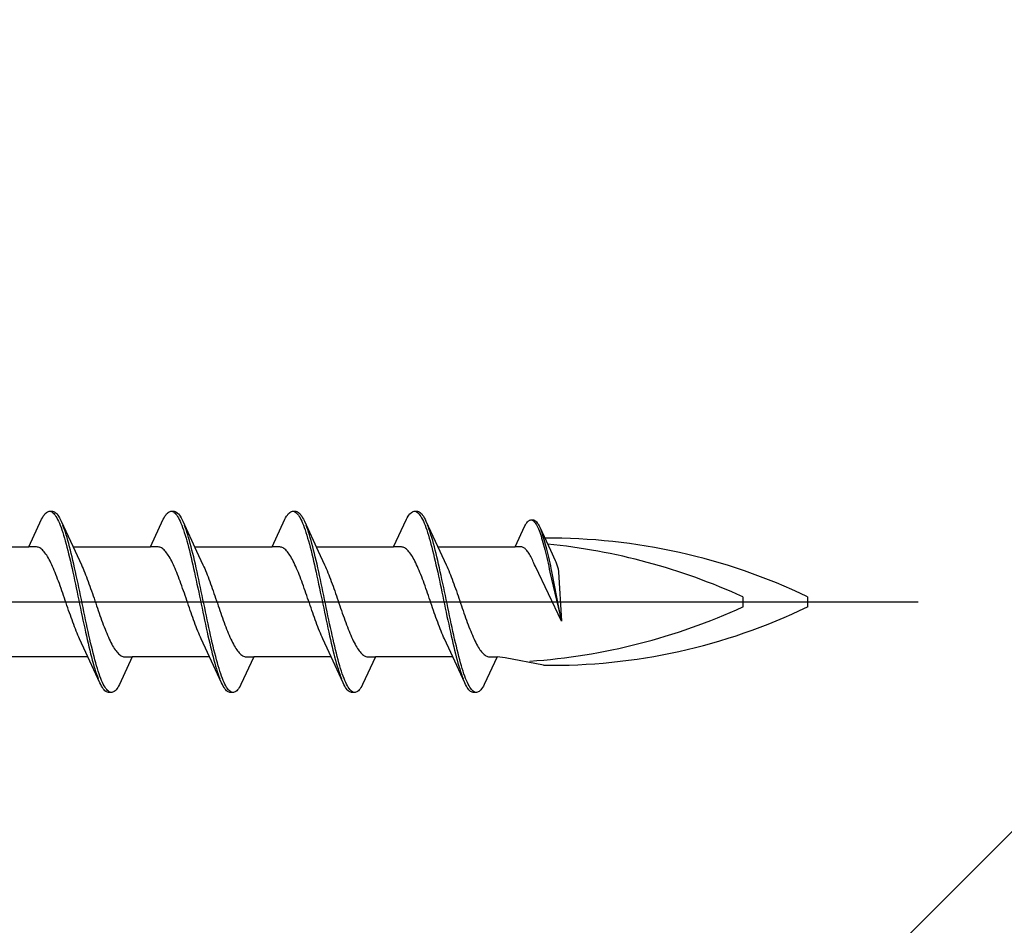
# Model space of a CAD drawing. Extents: x 105 to 1155, y 126 to 1687.
# Drawn here: x 840 to 863, y 1042 to 1063 of the extents above; entities that cross this region are included whole.
import ezdxf

# ---------------------------------------------------------------- set-up
doc = ezdxf.new("R2010")
doc.units = 0
doc.layers.add('YKK_13', color=4, linetype='CONTINUOUS', lineweight=30)
doc.layers.add('YSS_K', color=3, linetype='CONTINUOUS', lineweight=13)

msp = doc.modelspace()

# ---------------------------------------------------------------- linework, layer by layer
at = {"layer": 'YKK_13', "linetype": 'ByBlock', "lineweight": -2, "ltscale": 3}
for p, q in [((840.735, 1050.952), (840.755, 1050.985)), ((840.755, 1050.985), (840.775, 1051.014)), ((840.775, 1051.014), (840.794, 1051.038)), ((840.794, 1051.038), (840.814, 1051.059)), ((840.814, 1051.059), (840.833, 1051.076)), ((840.833, 1051.076), (840.853, 1051.088)), ((840.853, 1051.088), (840.873, 1051.096)), ((840.873, 1051.096), (840.892, 1051.1)), ((840.892, 1051.1), (840.972, 1051.1)), ((840.931, 1051.095), (840.951, 1051.086)), ((840.951, 1051.086), (840.97, 1051.073)), ((840.97, 1051.073), (840.99, 1051.056)), ((840.972, 1051.1), (840.992, 1051.096)), ((840.99, 1051.056), (841.01, 1051.035)), ((840.992, 1051.096), (841.011, 1051.088)), ((841.01, 1051.035), (841.029, 1051.01)), ((841.011, 1051.088), (841.031, 1051.076)), ((841.029, 1051.01), (841.049, 1050.98)), ((841.031, 1051.076), (841.05, 1051.059)), ((841.049, 1050.98), (841.068, 1050.947)), ((841.05, 1051.059), (841.07, 1051.038)), ((841.07, 1051.038), (841.09, 1051.014)), ((841.09, 1051.014), (841.109, 1050.985)), ((841.109, 1050.985), (841.129, 1050.952)), ((843.555, 1050.952), (843.575, 1050.985)), ((843.575, 1050.985), (843.595, 1051.014)), ((843.595, 1051.014), (843.614, 1051.038)), ((843.614, 1051.038), (843.634, 1051.059)), ((843.634, 1051.059), (843.653, 1051.076)), ((843.653, 1051.076), (843.673, 1051.088)), ((843.673, 1051.088), (843.693, 1051.096)), ((843.693, 1051.096), (843.712, 1051.1)), ((843.712, 1051.1), (843.792, 1051.1)), ((843.751, 1051.095), (843.771, 1051.086)), ((843.771, 1051.086), (843.79, 1051.073)), ((843.79, 1051.073), (843.81, 1051.056)), ((843.792, 1051.1), (843.812, 1051.096)), ((843.81, 1051.056), (843.83, 1051.035)), ((843.812, 1051.096), (843.831, 1051.088)), ((843.83, 1051.035), (843.849, 1051.01)), ((843.831, 1051.088), (843.851, 1051.076)), ((843.849, 1051.01), (843.869, 1050.98)), ((843.851, 1051.076), (843.87, 1051.059)), ((843.869, 1050.98), (843.888, 1050.947)), ((843.87, 1051.059), (843.89, 1051.038)), ((843.89, 1051.038), (843.91, 1051.014)), ((843.91, 1051.014), (843.929, 1050.985)), ((843.929, 1050.985), (843.949, 1050.952)), ((846.375, 1050.952), (846.395, 1050.985)), ((846.395, 1050.985), (846.415, 1051.014)), ((846.415, 1051.014), (846.434, 1051.038)), ((846.434, 1051.038), (846.454, 1051.059)), ((846.454, 1051.059), (846.473, 1051.076)), ((846.473, 1051.076), (846.493, 1051.088)), ((846.493, 1051.088), (846.513, 1051.096)), ((846.513, 1051.096), (846.532, 1051.1)), ((846.532, 1051.1), (846.612, 1051.1)), ((846.571, 1051.095), (846.591, 1051.086)), ((846.591, 1051.086), (846.61, 1051.073)), ((846.61, 1051.073), (846.63, 1051.056)), ((846.612, 1051.1), (846.632, 1051.096)), ((846.63, 1051.056), (846.65, 1051.035)), ((846.632, 1051.096), (846.651, 1051.088)), ((846.65, 1051.035), (846.669, 1051.01)), ((846.651, 1051.088), (846.671, 1051.076)), ((846.669, 1051.01), (846.689, 1050.98)), ((846.671, 1051.076), (846.69, 1051.059)), ((846.689, 1050.98), (846.708, 1050.947)), ((846.69, 1051.059), (846.71, 1051.038)), ((846.71, 1051.038), (846.73, 1051.014)), ((846.73, 1051.014), (846.749, 1050.985)), ((846.749, 1050.985), (846.769, 1050.952)), ((849.195, 1050.952), (849.215, 1050.985)), ((849.215, 1050.985), (849.235, 1051.014)), ((849.235, 1051.014), (849.254, 1051.038)), ((849.254, 1051.038), (849.274, 1051.059)), ((849.274, 1051.059), (849.293, 1051.076)), ((849.293, 1051.076), (849.313, 1051.088)), ((849.313, 1051.088), (849.333, 1051.096)), ((849.333, 1051.096), (849.352, 1051.1)), ((849.352, 1051.1), (849.432, 1051.1)), ((849.391, 1051.095), (849.411, 1051.086)), ((849.411, 1051.086), (849.43, 1051.073)), ((849.43, 1051.073), (849.45, 1051.056)), ((849.432, 1051.1), (849.452, 1051.096)), ((849.45, 1051.056), (849.47, 1051.035)), ((849.452, 1051.096), (849.471, 1051.088)), ((849.47, 1051.035), (849.489, 1051.01)), ((849.471, 1051.088), (849.491, 1051.076)), ((849.489, 1051.01), (849.509, 1050.98)), ((849.491, 1051.076), (849.51, 1051.059)), ((849.509, 1050.98), (849.528, 1050.947)), ((849.51, 1051.059), (849.53, 1051.038)), ((849.53, 1051.038), (849.55, 1051.014)), ((849.55, 1051.014), (849.569, 1050.985)), ((849.569, 1050.985), (849.589, 1050.952)), ((840.419, 1050.275), (840.716, 1050.915)), ((840.716, 1050.915), (840.735, 1050.952)), ((841.068, 1050.947), (841.088, 1050.909)), ((841.088, 1050.909), (841.108, 1050.868)), ((841.108, 1050.868), (841.127, 1050.823)), ((841.127, 1050.823), (841.147, 1050.775)), ((841.129, 1050.952), (841.148, 1050.915)), ((841.147, 1050.775), (841.166, 1050.722)), ((841.148, 1050.915), (841.168, 1050.875)), ((841.168, 1050.875), (841.491, 1050.176)), ((841.227, 1050.731), (841.207, 1050.782)), ((841.246, 1050.675), (841.227, 1050.731)), ((843.239, 1050.275), (843.536, 1050.915)), ((843.536, 1050.915), (843.555, 1050.952)), ((843.888, 1050.947), (843.908, 1050.909)), ((843.908, 1050.909), (843.928, 1050.868)), ((843.928, 1050.868), (843.947, 1050.823)), ((843.947, 1050.823), (843.967, 1050.775)), ((843.949, 1050.952), (843.968, 1050.915)), ((843.967, 1050.775), (843.986, 1050.722)), ((843.968, 1050.915), (843.988, 1050.875)), ((843.988, 1050.875), (844.311, 1050.176)), ((844.047, 1050.731), (844.027, 1050.782)), ((844.066, 1050.675), (844.047, 1050.731)), ((846.059, 1050.275), (846.356, 1050.915)), ((846.356, 1050.915), (846.375, 1050.952)), ((846.708, 1050.947), (846.728, 1050.909)), ((846.728, 1050.909), (846.748, 1050.868)), ((846.748, 1050.868), (846.767, 1050.823)), ((846.767, 1050.823), (846.787, 1050.775)), ((846.769, 1050.952), (846.788, 1050.915)), ((846.787, 1050.775), (846.806, 1050.722)), ((846.788, 1050.915), (846.808, 1050.875)), ((846.808, 1050.875), (847.131, 1050.176)), ((846.867, 1050.731), (846.847, 1050.782)), ((846.886, 1050.675), (846.867, 1050.731)), ((848.879, 1050.275), (849.176, 1050.915)), ((849.176, 1050.915), (849.195, 1050.952)), ((849.528, 1050.947), (849.548, 1050.909)), ((849.548, 1050.909), (849.568, 1050.868)), ((849.568, 1050.868), (849.587, 1050.823)), ((849.587, 1050.823), (849.607, 1050.775)), ((849.589, 1050.952), (849.608, 1050.915)), ((849.607, 1050.775), (849.626, 1050.722)), ((849.608, 1050.915), (849.628, 1050.875)), ((849.628, 1050.875), (849.951, 1050.176)), ((849.687, 1050.731), (849.667, 1050.782)), ((849.706, 1050.675), (849.687, 1050.731)), ((851.699, 1050.275), (851.924, 1050.761)), ((851.924, 1050.761), (851.939, 1050.789)), ((851.939, 1050.789), (851.954, 1050.814)), ((851.954, 1050.814), (851.969, 1050.836)), ((851.969, 1050.836), (851.984, 1050.855)), ((851.984, 1050.855), (851.999, 1050.87)), ((851.999, 1050.87), (852.014, 1050.883)), ((852.014, 1050.883), (852.029, 1050.892)), ((852.029, 1050.892), (852.043, 1050.898)), ((852.043, 1050.898), (852.058, 1050.901)), ((852.058, 1050.901), (852.119, 1050.901)), ((852.088, 1050.898), (852.103, 1050.891)), ((852.103, 1050.891), (852.118, 1050.881)), ((852.118, 1050.881), (852.133, 1050.868)), ((852.119, 1050.901), (852.134, 1050.898)), ((852.133, 1050.868), (852.147, 1050.852)), ((852.134, 1050.898), (852.149, 1050.892)), ((852.147, 1050.852), (852.162, 1050.833)), ((852.149, 1050.892), (852.164, 1050.883)), ((852.162, 1050.833), (852.177, 1050.81)), ((852.164, 1050.883), (852.178, 1050.87)), ((852.177, 1050.81), (852.192, 1050.785)), ((852.178, 1050.87), (852.193, 1050.855)), ((852.192, 1050.785), (852.207, 1050.757)), ((852.193, 1050.855), (852.208, 1050.836)), ((852.207, 1050.757), (852.222, 1050.725)), ((852.208, 1050.836), (852.223, 1050.814)), ((852.223, 1050.814), (852.238, 1050.789)), ((852.238, 1050.789), (852.253, 1050.761)), ((852.253, 1050.761), (852.268, 1050.73)), ((852.268, 1050.73), (852.513, 1050.2)), ((841.166, 1050.722), (841.186, 1050.667)), ((841.186, 1050.667), (841.205, 1050.608)), ((841.205, 1050.608), (841.225, 1050.546)), ((841.225, 1050.546), (841.245, 1050.48)), ((841.266, 1050.617), (841.246, 1050.675)), ((841.285, 1050.555), (841.266, 1050.617)), ((841.305, 1050.49), (841.285, 1050.555)), ((843.986, 1050.722), (844.006, 1050.667)), ((844.006, 1050.667), (844.025, 1050.608)), ((844.025, 1050.608), (844.045, 1050.546)), ((844.045, 1050.546), (844.065, 1050.48)), ((844.086, 1050.617), (844.066, 1050.675)), ((844.105, 1050.555), (844.086, 1050.617)), ((844.125, 1050.49), (844.105, 1050.555)), ((846.806, 1050.722), (846.826, 1050.667)), ((846.826, 1050.667), (846.845, 1050.608)), ((846.845, 1050.608), (846.865, 1050.546)), ((846.865, 1050.546), (846.885, 1050.48)), ((846.906, 1050.617), (846.886, 1050.675)), ((846.925, 1050.555), (846.906, 1050.617)), ((846.945, 1050.49), (846.925, 1050.555)), ((849.626, 1050.722), (849.646, 1050.667)), ((849.646, 1050.667), (849.665, 1050.608)), ((849.665, 1050.608), (849.685, 1050.546)), ((849.685, 1050.546), (849.705, 1050.48)), ((849.726, 1050.617), (849.706, 1050.675)), ((849.745, 1050.555), (849.726, 1050.617)), ((849.765, 1050.49), (849.745, 1050.555)), ((852.222, 1050.725), (852.237, 1050.691)), ((852.237, 1050.691), (852.252, 1050.654)), ((852.252, 1050.654), (852.266, 1050.615)), ((852.266, 1050.615), (852.281, 1050.572)), ((852.281, 1050.572), (852.296, 1050.528)), ((852.296, 1050.528), (852.311, 1050.48)), ((852.312, 1050.621), (852.297, 1050.66)), ((852.327, 1050.579), (852.312, 1050.621)), ((852.342, 1050.535), (852.327, 1050.579)), ((852.357, 1050.488), (852.342, 1050.535)), ((838.625, 1050.275), (840.419, 1050.275)), ((840.599, 1050.275), (840.419, 1050.275)), ((840.618, 1050.272), (840.599, 1050.275)), ((841.245, 1050.48), (841.264, 1050.412)), ((841.264, 1050.412), (841.284, 1050.341)), ((841.284, 1050.341), (841.303, 1050.267)), ((841.325, 1050.422), (841.305, 1050.49)), ((841.344, 1050.352), (841.325, 1050.422)), ((841.364, 1050.278), (841.344, 1050.352)), ((841.383, 1050.202), (841.364, 1050.278)), ((841.445, 1050.275), (843.239, 1050.275)), ((843.419, 1050.275), (843.239, 1050.275)), ((843.438, 1050.272), (843.419, 1050.275)), ((844.065, 1050.48), (844.084, 1050.412)), ((844.084, 1050.412), (844.104, 1050.341)), ((844.104, 1050.341), (844.123, 1050.267)), ((844.145, 1050.422), (844.125, 1050.49)), ((844.164, 1050.352), (844.145, 1050.422)), ((844.184, 1050.278), (844.164, 1050.352)), ((844.203, 1050.202), (844.184, 1050.278)), ((844.265, 1050.275), (846.059, 1050.275)), ((846.239, 1050.275), (846.059, 1050.275)), ((846.258, 1050.272), (846.239, 1050.275)), ((846.885, 1050.48), (846.904, 1050.412)), ((846.904, 1050.412), (846.924, 1050.341)), ((846.924, 1050.341), (846.943, 1050.267)), ((846.965, 1050.422), (846.945, 1050.49)), ((846.984, 1050.352), (846.965, 1050.422)), ((847.004, 1050.278), (846.984, 1050.352)), ((847.023, 1050.202), (847.004, 1050.278)), ((847.085, 1050.275), (848.879, 1050.275)), ((849.059, 1050.275), (848.879, 1050.275)), ((849.078, 1050.272), (849.059, 1050.275)), ((849.705, 1050.48), (849.724, 1050.412)), ((849.724, 1050.412), (849.744, 1050.341)), ((849.744, 1050.341), (849.763, 1050.267)), ((849.785, 1050.422), (849.765, 1050.49)), ((849.804, 1050.352), (849.785, 1050.422)), ((849.824, 1050.278), (849.804, 1050.352)), ((849.843, 1050.202), (849.824, 1050.278)), ((849.905, 1050.275), (851.699, 1050.275)), ((851.835, 1050.275), (851.699, 1050.275)), ((851.85, 1050.273), (851.835, 1050.275)), ((852.311, 1050.48), (852.326, 1050.431)), ((852.326, 1050.431), (852.341, 1050.379)), ((852.341, 1050.379), (852.356, 1050.325)), ((852.356, 1050.325), (852.371, 1050.269)), ((852.372, 1050.438), (852.357, 1050.488)), ((852.387, 1050.387), (852.372, 1050.438)), ((852.402, 1050.333), (852.387, 1050.387)), ((852.416, 1050.277), (852.402, 1050.333)), ((852.431, 1050.22), (852.416, 1050.277)), ((840.638, 1050.267), (840.618, 1050.272)), ((840.657, 1050.26), (840.638, 1050.267)), ((840.677, 1050.25), (840.657, 1050.26)), ((840.696, 1050.237), (840.677, 1050.25)), ((840.716, 1050.222), (840.696, 1050.237)), ((840.736, 1050.204), (840.716, 1050.222)), ((840.755, 1050.184), (840.736, 1050.204)), ((840.775, 1050.162), (840.755, 1050.184)), ((840.794, 1050.137), (840.775, 1050.162)), ((840.814, 1050.11), (840.794, 1050.137)), ((840.834, 1050.081), (840.814, 1050.11)), ((840.853, 1050.049), (840.834, 1050.081)), ((840.873, 1050.016), (840.853, 1050.049)), ((841.303, 1050.267), (841.323, 1050.19)), ((841.323, 1050.19), (841.343, 1050.111)), ((841.343, 1050.111), (841.362, 1050.03)), ((841.403, 1050.124), (841.383, 1050.202)), ((841.423, 1050.043), (841.403, 1050.124)), ((841.491, 1050.176), (841.638, 1049.859)), ((843.458, 1050.267), (843.438, 1050.272)), ((843.477, 1050.26), (843.458, 1050.267)), ((843.497, 1050.25), (843.477, 1050.26)), ((843.516, 1050.237), (843.497, 1050.25)), ((843.536, 1050.222), (843.516, 1050.237)), ((843.556, 1050.204), (843.536, 1050.222)), ((843.575, 1050.184), (843.556, 1050.204)), ((843.595, 1050.162), (843.575, 1050.184)), ((843.614, 1050.137), (843.595, 1050.162)), ((843.634, 1050.11), (843.614, 1050.137)), ((843.654, 1050.081), (843.634, 1050.11)), ((843.673, 1050.049), (843.654, 1050.081)), ((843.693, 1050.016), (843.673, 1050.049)), ((844.123, 1050.267), (844.143, 1050.19)), ((844.143, 1050.19), (844.163, 1050.111)), ((844.163, 1050.111), (844.182, 1050.03)), ((844.223, 1050.124), (844.203, 1050.202)), ((844.243, 1050.043), (844.223, 1050.124)), ((844.311, 1050.176), (844.458, 1049.859)), ((846.278, 1050.267), (846.258, 1050.272)), ((846.297, 1050.26), (846.278, 1050.267)), ((846.317, 1050.25), (846.297, 1050.26)), ((846.336, 1050.237), (846.317, 1050.25)), ((846.356, 1050.222), (846.336, 1050.237)), ((846.376, 1050.204), (846.356, 1050.222)), ((846.395, 1050.184), (846.376, 1050.204)), ((846.415, 1050.162), (846.395, 1050.184)), ((846.434, 1050.137), (846.415, 1050.162)), ((846.454, 1050.11), (846.434, 1050.137)), ((846.474, 1050.081), (846.454, 1050.11)), ((846.493, 1050.049), (846.474, 1050.081)), ((846.513, 1050.016), (846.493, 1050.049)), ((846.943, 1050.267), (846.963, 1050.19)), ((846.963, 1050.19), (846.983, 1050.111)), ((846.983, 1050.111), (847.002, 1050.03)), ((847.043, 1050.124), (847.023, 1050.202)), ((847.063, 1050.043), (847.043, 1050.124)), ((847.131, 1050.176), (847.278, 1049.859)), ((849.098, 1050.267), (849.078, 1050.272)), ((849.117, 1050.26), (849.098, 1050.267)), ((849.137, 1050.25), (849.117, 1050.26)), ((849.156, 1050.237), (849.137, 1050.25)), ((849.176, 1050.222), (849.156, 1050.237)), ((849.196, 1050.204), (849.176, 1050.222)), ((849.215, 1050.184), (849.196, 1050.204)), ((849.235, 1050.162), (849.215, 1050.184)), ((849.254, 1050.137), (849.235, 1050.162)), ((849.274, 1050.11), (849.254, 1050.137)), ((849.294, 1050.081), (849.274, 1050.11)), ((849.313, 1050.049), (849.294, 1050.081)), ((849.333, 1050.016), (849.313, 1050.049)), ((849.763, 1050.267), (849.783, 1050.19)), ((849.783, 1050.19), (849.803, 1050.111)), ((849.803, 1050.111), (849.822, 1050.03)), ((849.863, 1050.124), (849.843, 1050.202)), ((849.883, 1050.043), (849.863, 1050.124)), ((849.951, 1050.176), (850.098, 1049.859)), ((851.865, 1050.269), (851.85, 1050.273)), ((851.88, 1050.263), (851.865, 1050.269)), ((851.895, 1050.256), (851.88, 1050.263)), ((851.91, 1050.246), (851.895, 1050.256)), ((851.925, 1050.235), (851.91, 1050.246)), ((851.939, 1050.221), (851.925, 1050.235)), ((851.954, 1050.206), (851.939, 1050.221)), ((851.969, 1050.189), (851.954, 1050.206)), ((851.984, 1050.17), (851.969, 1050.189)), ((851.999, 1050.15), (851.984, 1050.17)), ((852.014, 1050.127), (851.999, 1050.15)), ((852.029, 1050.104), (852.014, 1050.127)), ((852.044, 1050.078), (852.029, 1050.104)), ((852.058, 1050.051), (852.044, 1050.078)), ((852.073, 1050.023), (852.058, 1050.051)), ((852.371, 1050.269), (852.385, 1050.211)), ((852.385, 1050.211), (852.4, 1050.151)), ((852.4, 1050.151), (852.415, 1050.089)), ((852.415, 1050.089), (852.43, 1050.026)), ((852.446, 1050.16), (852.431, 1050.22)), ((852.461, 1050.099), (852.446, 1050.16)), ((852.476, 1050.036), (852.461, 1050.099)), ((852.513, 1050.2), (852.624, 1049.959)), ((840.892, 1049.98), (840.873, 1050.016)), ((840.912, 1049.943), (840.892, 1049.98)), ((840.931, 1049.903), (840.912, 1049.943)), ((840.951, 1049.862), (840.931, 1049.903)), ((840.971, 1049.819), (840.951, 1049.862)), ((840.99, 1049.774), (840.971, 1049.819)), ((841.362, 1050.03), (841.382, 1049.947)), ((841.382, 1049.947), (841.401, 1049.862)), ((841.401, 1049.862), (841.421, 1049.775)), ((841.442, 1049.96), (841.423, 1050.043)), ((841.462, 1049.875), (841.442, 1049.96)), ((841.481, 1049.789), (841.462, 1049.875)), ((841.638, 1049.859), (841.657, 1049.815)), ((843.712, 1049.98), (843.693, 1050.016)), ((843.732, 1049.943), (843.712, 1049.98)), ((843.751, 1049.903), (843.732, 1049.943)), ((843.771, 1049.862), (843.751, 1049.903)), ((843.791, 1049.819), (843.771, 1049.862)), ((843.81, 1049.774), (843.791, 1049.819)), ((844.182, 1050.03), (844.202, 1049.947)), ((844.202, 1049.947), (844.221, 1049.862)), ((844.221, 1049.862), (844.241, 1049.775)), ((844.262, 1049.96), (844.243, 1050.043)), ((844.282, 1049.875), (844.262, 1049.96)), ((844.301, 1049.789), (844.282, 1049.875)), ((844.458, 1049.859), (844.477, 1049.815)), ((846.532, 1049.98), (846.513, 1050.016)), ((846.552, 1049.943), (846.532, 1049.98)), ((846.571, 1049.903), (846.552, 1049.943)), ((846.591, 1049.862), (846.571, 1049.903)), ((846.611, 1049.819), (846.591, 1049.862)), ((846.63, 1049.774), (846.611, 1049.819)), ((847.002, 1050.03), (847.022, 1049.947)), ((847.022, 1049.947), (847.041, 1049.862)), ((847.041, 1049.862), (847.061, 1049.775)), ((847.082, 1049.96), (847.063, 1050.043)), ((847.102, 1049.875), (847.082, 1049.96)), ((847.121, 1049.789), (847.102, 1049.875)), ((847.278, 1049.859), (847.297, 1049.815)), ((849.352, 1049.98), (849.333, 1050.016)), ((849.372, 1049.943), (849.352, 1049.98)), ((849.391, 1049.903), (849.372, 1049.943)), ((849.411, 1049.862), (849.391, 1049.903)), ((849.431, 1049.819), (849.411, 1049.862)), ((849.45, 1049.774), (849.431, 1049.819)), ((849.822, 1050.03), (849.842, 1049.947)), ((849.842, 1049.947), (849.861, 1049.862)), ((849.861, 1049.862), (849.881, 1049.775)), ((849.902, 1049.96), (849.883, 1050.043)), ((849.922, 1049.875), (849.902, 1049.96)), ((849.941, 1049.789), (849.922, 1049.875)), ((850.098, 1049.859), (850.117, 1049.815)), ((852.088, 1049.993), (852.073, 1050.023)), ((852.103, 1049.961), (852.088, 1049.993)), ((852.118, 1049.929), (852.103, 1049.961)), ((852.133, 1049.895), (852.118, 1049.929)), ((852.148, 1049.86), (852.133, 1049.895)), ((852.167, 1049.817), (852.148, 1049.86)), ((852.773, 1048.549), (852.167, 1049.817)), ((852.43, 1050.026), (852.445, 1049.961)), ((852.445, 1049.961), (852.46, 1049.896)), ((852.46, 1049.896), (852.475, 1049.828)), ((852.475, 1049.828), (852.489, 1049.76)), ((852.491, 1049.971), (852.476, 1050.036)), ((852.506, 1049.906), (852.491, 1049.971)), ((852.521, 1049.839), (852.506, 1049.906)), ((852.535, 1049.771), (852.521, 1049.839)), ((852.624, 1049.959), (852.639, 1049.926)), ((852.639, 1049.926), (852.666, 1049.86)), ((852.666, 1049.86), (852.68, 1049.81)), ((841.01, 1049.728), (840.99, 1049.774)), ((841.029, 1049.68), (841.01, 1049.728)), ((841.049, 1049.631), (841.029, 1049.68)), ((841.069, 1049.581), (841.049, 1049.631)), ((841.421, 1049.775), (841.44, 1049.687)), ((841.44, 1049.687), (841.46, 1049.597)), ((841.46, 1049.597), (841.48, 1049.506)), ((841.501, 1049.7), (841.481, 1049.789)), ((841.52, 1049.611), (841.501, 1049.7)), ((841.54, 1049.52), (841.52, 1049.611)), ((841.657, 1049.815), (841.677, 1049.771)), ((841.677, 1049.771), (841.696, 1049.724)), ((841.696, 1049.724), (841.716, 1049.676)), ((841.716, 1049.676), (841.736, 1049.627)), ((841.736, 1049.627), (841.755, 1049.577)), ((843.83, 1049.728), (843.81, 1049.774)), ((843.849, 1049.68), (843.83, 1049.728)), ((843.869, 1049.631), (843.849, 1049.68)), ((843.889, 1049.581), (843.869, 1049.631)), ((844.241, 1049.775), (844.26, 1049.687)), ((844.26, 1049.687), (844.28, 1049.597)), ((844.28, 1049.597), (844.3, 1049.506)), ((844.321, 1049.7), (844.301, 1049.789)), ((844.34, 1049.611), (844.321, 1049.7)), ((844.36, 1049.52), (844.34, 1049.611)), ((844.477, 1049.815), (844.497, 1049.771)), ((844.497, 1049.771), (844.516, 1049.724)), ((844.516, 1049.724), (844.536, 1049.676)), ((844.536, 1049.676), (844.556, 1049.627)), ((844.556, 1049.627), (844.575, 1049.577)), ((846.65, 1049.728), (846.63, 1049.774)), ((846.669, 1049.68), (846.65, 1049.728)), ((846.689, 1049.631), (846.669, 1049.68)), ((846.709, 1049.581), (846.689, 1049.631)), ((847.061, 1049.775), (847.08, 1049.687)), ((847.08, 1049.687), (847.1, 1049.597)), ((847.1, 1049.597), (847.12, 1049.506)), ((847.141, 1049.7), (847.121, 1049.789)), ((847.16, 1049.611), (847.141, 1049.7)), ((847.18, 1049.52), (847.16, 1049.611)), ((847.297, 1049.815), (847.317, 1049.771)), ((847.317, 1049.771), (847.336, 1049.724)), ((847.336, 1049.724), (847.356, 1049.676)), ((847.356, 1049.676), (847.376, 1049.627)), ((847.376, 1049.627), (847.395, 1049.577)), ((849.47, 1049.728), (849.45, 1049.774)), ((849.489, 1049.68), (849.47, 1049.728)), ((849.509, 1049.631), (849.489, 1049.68)), ((849.529, 1049.581), (849.509, 1049.631)), ((849.881, 1049.775), (849.9, 1049.687)), ((849.9, 1049.687), (849.92, 1049.597)), ((849.92, 1049.597), (849.94, 1049.506)), ((849.961, 1049.7), (849.941, 1049.789)), ((849.98, 1049.611), (849.961, 1049.7)), ((850, 1049.52), (849.98, 1049.611)), ((850.117, 1049.815), (850.137, 1049.771)), ((850.137, 1049.771), (850.156, 1049.724)), ((850.156, 1049.724), (850.176, 1049.676)), ((850.176, 1049.676), (850.196, 1049.627)), ((850.196, 1049.627), (850.215, 1049.577)), ((852.489, 1049.76), (852.504, 1049.691)), ((852.504, 1049.691), (852.773, 1048.549)), ((852.55, 1049.702), (852.535, 1049.771)), ((852.773, 1048.549), (852.55, 1049.702)), ((852.68, 1049.81), (852.691, 1049.764)), ((852.691, 1049.764), (852.699, 1049.699)), ((852.699, 1049.699), (852.773, 1048.549)), ((841.088, 1049.529), (841.069, 1049.581)), ((841.108, 1049.477), (841.088, 1049.529)), ((841.127, 1049.423), (841.108, 1049.477)), ((841.147, 1049.369), (841.127, 1049.423)), ((841.166, 1049.314), (841.147, 1049.369)), ((841.48, 1049.506), (841.499, 1049.414)), ((841.499, 1049.414), (841.519, 1049.322)), ((841.56, 1049.428), (841.54, 1049.52)), ((841.579, 1049.336), (841.56, 1049.428)), ((841.755, 1049.577), (841.775, 1049.525)), ((841.775, 1049.525), (841.794, 1049.473)), ((841.794, 1049.473), (841.814, 1049.419)), ((841.814, 1049.419), (841.834, 1049.364)), ((841.834, 1049.364), (841.853, 1049.309)), ((843.908, 1049.529), (843.889, 1049.581)), ((843.928, 1049.477), (843.908, 1049.529)), ((843.947, 1049.423), (843.928, 1049.477)), ((843.967, 1049.369), (843.947, 1049.423)), ((843.986, 1049.314), (843.967, 1049.369)), ((844.3, 1049.506), (844.319, 1049.414)), ((844.319, 1049.414), (844.339, 1049.322)), ((844.38, 1049.428), (844.36, 1049.52)), ((844.399, 1049.336), (844.38, 1049.428)), ((844.575, 1049.577), (844.595, 1049.525)), ((844.595, 1049.525), (844.614, 1049.473)), ((844.614, 1049.473), (844.634, 1049.419)), ((844.634, 1049.419), (844.654, 1049.364)), ((844.654, 1049.364), (844.673, 1049.309)), ((846.728, 1049.529), (846.709, 1049.581)), ((846.748, 1049.477), (846.728, 1049.529)), ((846.767, 1049.423), (846.748, 1049.477)), ((846.787, 1049.369), (846.767, 1049.423)), ((846.806, 1049.314), (846.787, 1049.369)), ((847.12, 1049.506), (847.139, 1049.414)), ((847.139, 1049.414), (847.159, 1049.322)), ((847.2, 1049.428), (847.18, 1049.52)), ((847.219, 1049.336), (847.2, 1049.428)), ((847.395, 1049.577), (847.415, 1049.525)), ((847.415, 1049.525), (847.434, 1049.473)), ((847.434, 1049.473), (847.454, 1049.419)), ((847.454, 1049.419), (847.474, 1049.364)), ((847.474, 1049.364), (847.493, 1049.309)), ((849.548, 1049.529), (849.529, 1049.581)), ((849.568, 1049.477), (849.548, 1049.529)), ((849.587, 1049.423), (849.568, 1049.477)), ((849.607, 1049.369), (849.587, 1049.423)), ((849.626, 1049.314), (849.607, 1049.369)), ((849.94, 1049.506), (849.959, 1049.414)), ((849.959, 1049.414), (849.979, 1049.322)), ((850.02, 1049.428), (850, 1049.52)), ((850.039, 1049.336), (850.02, 1049.428)), ((850.215, 1049.577), (850.235, 1049.525)), ((850.235, 1049.525), (850.254, 1049.473)), ((850.254, 1049.473), (850.274, 1049.419)), ((850.274, 1049.419), (850.294, 1049.364)), ((850.294, 1049.364), (850.313, 1049.309)), ((841.186, 1049.258), (841.166, 1049.314)), ((841.206, 1049.202), (841.186, 1049.258)), ((841.225, 1049.145), (841.206, 1049.202)), ((841.245, 1049.088), (841.225, 1049.145)), ((841.519, 1049.322), (841.538, 1049.228)), ((841.538, 1049.228), (841.558, 1049.134)), ((841.558, 1049.134), (841.578, 1049.04)), ((841.599, 1049.242), (841.579, 1049.336)), ((841.618, 1049.148), (841.599, 1049.242)), ((841.638, 1049.054), (841.618, 1049.148)), ((841.853, 1049.309), (841.873, 1049.254)), ((841.873, 1049.254), (841.892, 1049.197)), ((841.892, 1049.197), (841.912, 1049.14)), ((841.912, 1049.14), (841.931, 1049.083)), ((844.006, 1049.258), (843.986, 1049.314)), ((844.026, 1049.202), (844.006, 1049.258)), ((844.045, 1049.145), (844.026, 1049.202)), ((844.065, 1049.088), (844.045, 1049.145)), ((844.339, 1049.322), (844.358, 1049.228)), ((844.358, 1049.228), (844.378, 1049.134)), ((844.378, 1049.134), (844.398, 1049.04)), ((844.419, 1049.242), (844.399, 1049.336)), ((844.438, 1049.148), (844.419, 1049.242)), ((844.458, 1049.054), (844.438, 1049.148)), ((844.673, 1049.309), (844.693, 1049.254)), ((844.693, 1049.254), (844.712, 1049.197)), ((844.712, 1049.197), (844.732, 1049.14)), ((844.732, 1049.14), (844.751, 1049.083)), ((846.826, 1049.258), (846.806, 1049.314)), ((846.846, 1049.202), (846.826, 1049.258)), ((846.865, 1049.145), (846.846, 1049.202)), ((846.885, 1049.088), (846.865, 1049.145)), ((847.159, 1049.322), (847.178, 1049.228)), ((847.178, 1049.228), (847.198, 1049.134)), ((847.198, 1049.134), (847.218, 1049.04)), ((847.239, 1049.242), (847.219, 1049.336)), ((847.258, 1049.148), (847.239, 1049.242)), ((847.278, 1049.054), (847.258, 1049.148)), ((847.493, 1049.309), (847.513, 1049.254)), ((847.513, 1049.254), (847.532, 1049.197)), ((847.532, 1049.197), (847.552, 1049.14)), ((847.552, 1049.14), (847.571, 1049.083)), ((849.646, 1049.258), (849.626, 1049.314)), ((849.666, 1049.202), (849.646, 1049.258)), ((849.685, 1049.145), (849.666, 1049.202)), ((849.705, 1049.088), (849.685, 1049.145)), ((849.979, 1049.322), (849.998, 1049.228)), ((849.998, 1049.228), (850.018, 1049.134)), ((850.018, 1049.134), (850.038, 1049.04)), ((850.059, 1049.242), (850.039, 1049.336)), ((850.078, 1049.148), (850.059, 1049.242)), ((850.098, 1049.054), (850.078, 1049.148)), ((850.313, 1049.309), (850.333, 1049.254)), ((850.333, 1049.254), (850.352, 1049.197)), ((850.352, 1049.197), (850.372, 1049.14)), ((850.372, 1049.14), (850.391, 1049.083)), ((841.264, 1049.031), (841.245, 1049.088)), ((841.284, 1048.974), (841.264, 1049.031)), ((841.304, 1048.917), (841.284, 1048.974)), ((841.323, 1048.86), (841.304, 1048.917)), ((841.578, 1049.04), (841.597, 1048.946)), ((841.597, 1048.946), (841.617, 1048.852)), ((841.658, 1048.96), (841.638, 1049.054)), ((841.677, 1048.866), (841.658, 1048.96)), ((841.931, 1049.083), (841.951, 1049.026)), ((841.951, 1049.026), (841.971, 1048.969)), ((841.971, 1048.969), (841.99, 1048.912)), ((841.99, 1048.912), (842.01, 1048.855)), ((844.084, 1049.031), (844.065, 1049.088)), ((844.104, 1048.974), (844.084, 1049.031)), ((844.124, 1048.917), (844.104, 1048.974)), ((844.143, 1048.86), (844.124, 1048.917)), ((844.398, 1049.04), (844.417, 1048.946)), ((844.417, 1048.946), (844.437, 1048.852)), ((844.478, 1048.96), (844.458, 1049.054)), ((844.497, 1048.866), (844.478, 1048.96)), ((844.751, 1049.083), (844.771, 1049.026)), ((844.771, 1049.026), (844.791, 1048.969)), ((844.791, 1048.969), (844.81, 1048.912)), ((844.81, 1048.912), (844.83, 1048.855)), ((846.904, 1049.031), (846.885, 1049.088)), ((846.924, 1048.974), (846.904, 1049.031)), ((846.944, 1048.917), (846.924, 1048.974)), ((846.963, 1048.86), (846.944, 1048.917)), ((847.218, 1049.04), (847.237, 1048.946)), ((847.237, 1048.946), (847.257, 1048.852)), ((847.298, 1048.96), (847.278, 1049.054)), ((847.317, 1048.866), (847.298, 1048.96)), ((847.571, 1049.083), (847.591, 1049.026)), ((847.591, 1049.026), (847.611, 1048.969)), ((847.611, 1048.969), (847.63, 1048.912)), ((847.63, 1048.912), (847.65, 1048.855)), ((849.724, 1049.031), (849.705, 1049.088)), ((849.744, 1048.974), (849.724, 1049.031)), ((849.764, 1048.917), (849.744, 1048.974)), ((849.783, 1048.86), (849.764, 1048.917)), ((850.038, 1049.04), (850.057, 1048.946)), ((850.057, 1048.946), (850.077, 1048.852)), ((850.118, 1048.96), (850.098, 1049.054)), ((850.137, 1048.866), (850.118, 1048.96)), ((850.391, 1049.083), (850.411, 1049.026)), ((850.411, 1049.026), (850.431, 1048.969)), ((850.431, 1048.969), (850.45, 1048.912)), ((850.45, 1048.912), (850.47, 1048.855)), ((856.974, 1049.119), (856.974, 1048.881)), ((858.474, 1049.119), (858.474, 1048.881)), ((841.343, 1048.803), (841.323, 1048.86)), ((841.362, 1048.747), (841.343, 1048.803)), ((841.382, 1048.691), (841.362, 1048.747)), ((841.401, 1048.636), (841.382, 1048.691)), ((841.617, 1048.852), (841.636, 1048.758)), ((841.636, 1048.758), (841.656, 1048.664)), ((841.697, 1048.772), (841.677, 1048.866)), ((841.716, 1048.678), (841.697, 1048.772)), ((841.736, 1048.586), (841.716, 1048.678)), ((842.01, 1048.855), (842.029, 1048.798)), ((842.029, 1048.798), (842.049, 1048.742)), ((842.049, 1048.742), (842.069, 1048.686)), ((842.069, 1048.686), (842.088, 1048.631)), ((844.163, 1048.803), (844.143, 1048.86)), ((844.182, 1048.747), (844.163, 1048.803)), ((844.202, 1048.691), (844.182, 1048.747)), ((844.221, 1048.636), (844.202, 1048.691)), ((844.437, 1048.852), (844.456, 1048.758)), ((844.456, 1048.758), (844.476, 1048.664)), ((844.517, 1048.772), (844.497, 1048.866)), ((844.536, 1048.678), (844.517, 1048.772)), ((844.556, 1048.586), (844.536, 1048.678)), ((844.83, 1048.855), (844.849, 1048.798)), ((844.849, 1048.798), (844.869, 1048.742)), ((844.869, 1048.742), (844.889, 1048.686)), ((844.889, 1048.686), (844.908, 1048.631)), ((846.983, 1048.803), (846.963, 1048.86)), ((847.002, 1048.747), (846.983, 1048.803)), ((847.022, 1048.691), (847.002, 1048.747)), ((847.041, 1048.636), (847.022, 1048.691)), ((847.257, 1048.852), (847.276, 1048.758)), ((847.276, 1048.758), (847.296, 1048.664)), ((847.337, 1048.772), (847.317, 1048.866)), ((847.356, 1048.678), (847.337, 1048.772)), ((847.376, 1048.586), (847.356, 1048.678)), ((847.65, 1048.855), (847.669, 1048.798)), ((847.669, 1048.798), (847.689, 1048.742)), ((847.689, 1048.742), (847.709, 1048.686)), ((847.709, 1048.686), (847.728, 1048.631)), ((849.803, 1048.803), (849.783, 1048.86)), ((849.822, 1048.747), (849.803, 1048.803)), ((849.842, 1048.691), (849.822, 1048.747)), ((849.861, 1048.636), (849.842, 1048.691)), ((850.077, 1048.852), (850.096, 1048.758)), ((850.096, 1048.758), (850.116, 1048.664)), ((850.157, 1048.772), (850.137, 1048.866)), ((850.176, 1048.678), (850.157, 1048.772)), ((850.196, 1048.586), (850.176, 1048.678)), ((850.47, 1048.855), (850.489, 1048.798)), ((850.489, 1048.798), (850.509, 1048.742)), ((850.509, 1048.742), (850.529, 1048.686)), ((850.529, 1048.686), (850.548, 1048.631)), ((841.421, 1048.581), (841.401, 1048.636)), ((841.441, 1048.527), (841.421, 1048.581)), ((841.46, 1048.475), (841.441, 1048.527)), ((841.48, 1048.423), (841.46, 1048.475)), ((841.656, 1048.664), (841.675, 1048.572)), ((841.675, 1048.572), (841.695, 1048.48)), ((841.695, 1048.48), (841.715, 1048.389)), ((841.755, 1048.494), (841.736, 1048.586)), ((841.775, 1048.403), (841.755, 1048.494)), ((842.088, 1048.631), (842.108, 1048.577)), ((842.108, 1048.577), (842.127, 1048.523)), ((842.127, 1048.523), (842.147, 1048.471)), ((842.147, 1048.471), (842.166, 1048.419)), ((844.241, 1048.581), (844.221, 1048.636)), ((844.261, 1048.527), (844.241, 1048.581)), ((844.28, 1048.475), (844.261, 1048.527)), ((844.3, 1048.423), (844.28, 1048.475)), ((844.476, 1048.664), (844.495, 1048.572)), ((844.495, 1048.572), (844.515, 1048.48)), ((844.515, 1048.48), (844.535, 1048.389)), ((844.575, 1048.494), (844.556, 1048.586)), ((844.595, 1048.403), (844.575, 1048.494)), ((844.908, 1048.631), (844.928, 1048.577)), ((844.928, 1048.577), (844.947, 1048.523)), ((844.947, 1048.523), (844.967, 1048.471)), ((844.967, 1048.471), (844.986, 1048.419)), ((847.061, 1048.581), (847.041, 1048.636)), ((847.081, 1048.527), (847.061, 1048.581)), ((847.1, 1048.475), (847.081, 1048.527)), ((847.12, 1048.423), (847.1, 1048.475)), ((847.296, 1048.664), (847.315, 1048.572)), ((847.315, 1048.572), (847.335, 1048.48)), ((847.335, 1048.48), (847.355, 1048.389)), ((847.395, 1048.494), (847.376, 1048.586)), ((847.415, 1048.403), (847.395, 1048.494)), ((847.728, 1048.631), (847.748, 1048.577)), ((847.748, 1048.577), (847.767, 1048.523)), ((847.767, 1048.523), (847.787, 1048.471)), ((847.787, 1048.471), (847.806, 1048.419)), ((849.881, 1048.581), (849.861, 1048.636)), ((849.901, 1048.527), (849.881, 1048.581)), ((849.92, 1048.475), (849.901, 1048.527)), ((849.94, 1048.423), (849.92, 1048.475)), ((850.116, 1048.664), (850.135, 1048.572)), ((850.135, 1048.572), (850.155, 1048.48)), ((850.155, 1048.48), (850.175, 1048.389)), ((850.215, 1048.494), (850.196, 1048.586)), ((850.235, 1048.403), (850.215, 1048.494)), ((850.548, 1048.631), (850.568, 1048.577)), ((850.568, 1048.577), (850.587, 1048.523)), ((850.587, 1048.523), (850.607, 1048.471)), ((850.607, 1048.471), (850.626, 1048.419)), ((841.499, 1048.373), (841.48, 1048.423)), ((841.519, 1048.324), (841.499, 1048.373)), ((841.539, 1048.276), (841.519, 1048.324)), ((841.558, 1048.229), (841.539, 1048.276)), ((841.578, 1048.185), (841.558, 1048.229)), ((841.715, 1048.389), (841.734, 1048.3)), ((841.734, 1048.3), (841.754, 1048.211)), ((841.795, 1048.313), (841.775, 1048.403)), ((841.814, 1048.225), (841.795, 1048.313)), ((841.834, 1048.138), (841.814, 1048.225)), ((842.166, 1048.419), (842.186, 1048.369)), ((842.186, 1048.369), (842.206, 1048.32)), ((842.206, 1048.32), (842.225, 1048.272)), ((842.225, 1048.272), (842.245, 1048.226)), ((842.245, 1048.226), (842.264, 1048.181)), ((844.319, 1048.373), (844.3, 1048.423)), ((844.339, 1048.324), (844.319, 1048.373)), ((844.359, 1048.276), (844.339, 1048.324)), ((844.378, 1048.229), (844.359, 1048.276)), ((844.398, 1048.185), (844.378, 1048.229)), ((844.535, 1048.389), (844.554, 1048.3)), ((844.554, 1048.3), (844.574, 1048.211)), ((844.615, 1048.313), (844.595, 1048.403)), ((844.634, 1048.225), (844.615, 1048.313)), ((844.654, 1048.138), (844.634, 1048.225)), ((844.986, 1048.419), (845.006, 1048.369)), ((845.006, 1048.369), (845.026, 1048.32)), ((845.026, 1048.32), (845.045, 1048.272)), ((845.045, 1048.272), (845.065, 1048.226)), ((845.065, 1048.226), (845.084, 1048.181)), ((847.139, 1048.373), (847.12, 1048.423)), ((847.159, 1048.324), (847.139, 1048.373)), ((847.179, 1048.276), (847.159, 1048.324)), ((847.198, 1048.229), (847.179, 1048.276)), ((847.218, 1048.185), (847.198, 1048.229)), ((847.355, 1048.389), (847.374, 1048.3)), ((847.374, 1048.3), (847.394, 1048.211)), ((847.435, 1048.313), (847.415, 1048.403)), ((847.454, 1048.225), (847.435, 1048.313)), ((847.474, 1048.138), (847.454, 1048.225)), ((847.806, 1048.419), (847.826, 1048.369)), ((847.826, 1048.369), (847.846, 1048.32)), ((847.846, 1048.32), (847.865, 1048.272)), ((847.865, 1048.272), (847.885, 1048.226)), ((847.885, 1048.226), (847.904, 1048.181)), ((849.959, 1048.373), (849.94, 1048.423)), ((849.979, 1048.324), (849.959, 1048.373)), ((849.999, 1048.276), (849.979, 1048.324)), ((850.018, 1048.229), (849.999, 1048.276)), ((850.038, 1048.185), (850.018, 1048.229)), ((850.175, 1048.389), (850.194, 1048.3)), ((850.194, 1048.3), (850.214, 1048.211)), ((850.255, 1048.313), (850.235, 1048.403)), ((850.274, 1048.225), (850.255, 1048.313)), ((850.294, 1048.138), (850.274, 1048.225)), ((850.626, 1048.419), (850.646, 1048.369)), ((850.646, 1048.369), (850.666, 1048.32)), ((850.666, 1048.32), (850.685, 1048.272)), ((850.685, 1048.272), (850.705, 1048.226)), ((850.705, 1048.226), (850.724, 1048.181)), ((841.597, 1048.142), (841.578, 1048.185)), ((841.744, 1047.824), (841.597, 1048.142)), ((841.754, 1048.211), (841.773, 1048.125)), ((841.773, 1048.125), (841.793, 1048.04)), ((841.793, 1048.04), (841.813, 1047.957)), ((841.853, 1048.053), (841.834, 1048.138)), ((841.873, 1047.97), (841.853, 1048.053)), ((842.264, 1048.181), (842.284, 1048.138)), ((842.284, 1048.138), (842.304, 1048.097)), ((842.304, 1048.097), (842.323, 1048.057)), ((842.323, 1048.057), (842.343, 1048.02)), ((842.343, 1048.02), (842.362, 1047.984)), ((844.417, 1048.142), (844.398, 1048.185)), ((844.564, 1047.824), (844.417, 1048.142)), ((844.574, 1048.211), (844.593, 1048.125)), ((844.593, 1048.125), (844.613, 1048.04)), ((844.613, 1048.04), (844.633, 1047.957)), ((844.673, 1048.053), (844.654, 1048.138)), ((844.693, 1047.97), (844.673, 1048.053)), ((845.084, 1048.181), (845.104, 1048.138)), ((845.104, 1048.138), (845.124, 1048.097)), ((845.124, 1048.097), (845.143, 1048.057)), ((845.143, 1048.057), (845.163, 1048.02)), ((845.163, 1048.02), (845.182, 1047.984)), ((847.237, 1048.142), (847.218, 1048.185)), ((847.384, 1047.824), (847.237, 1048.142)), ((847.394, 1048.211), (847.413, 1048.125)), ((847.413, 1048.125), (847.433, 1048.04)), ((847.433, 1048.04), (847.453, 1047.957)), ((847.493, 1048.053), (847.474, 1048.138)), ((847.513, 1047.97), (847.493, 1048.053)), ((847.904, 1048.181), (847.924, 1048.138)), ((847.924, 1048.138), (847.944, 1048.097)), ((847.944, 1048.097), (847.963, 1048.057)), ((847.963, 1048.057), (847.983, 1048.02)), ((847.983, 1048.02), (848.002, 1047.984)), ((850.057, 1048.142), (850.038, 1048.185)), ((850.204, 1047.824), (850.057, 1048.142)), ((850.214, 1048.211), (850.233, 1048.125)), ((850.233, 1048.125), (850.253, 1048.04)), ((850.253, 1048.04), (850.273, 1047.957)), ((850.313, 1048.053), (850.294, 1048.138)), ((850.333, 1047.97), (850.313, 1048.053)), ((850.724, 1048.181), (850.744, 1048.138)), ((850.744, 1048.138), (850.764, 1048.097)), ((850.764, 1048.097), (850.783, 1048.057)), ((850.783, 1048.057), (850.803, 1048.02)), ((850.803, 1048.02), (850.822, 1047.984)), ((842.067, 1047.125), (841.744, 1047.824)), ((841.813, 1047.957), (841.832, 1047.877)), ((841.832, 1047.877), (841.852, 1047.798)), ((841.852, 1047.798), (841.871, 1047.722)), ((841.893, 1047.889), (841.873, 1047.97)), ((841.912, 1047.81), (841.893, 1047.889)), ((841.932, 1047.733), (841.912, 1047.81)), ((842.362, 1047.984), (842.382, 1047.951)), ((842.382, 1047.951), (842.401, 1047.919)), ((842.401, 1047.919), (842.421, 1047.89)), ((842.421, 1047.89), (842.441, 1047.863)), ((842.441, 1047.863), (842.46, 1047.838)), ((842.46, 1047.838), (842.48, 1047.816)), ((842.48, 1047.816), (842.499, 1047.796)), ((842.499, 1047.796), (842.519, 1047.778)), ((842.519, 1047.778), (842.539, 1047.763)), ((842.539, 1047.763), (842.558, 1047.75)), ((844.887, 1047.125), (844.564, 1047.824)), ((844.633, 1047.957), (844.652, 1047.877)), ((844.652, 1047.877), (844.672, 1047.798)), ((844.672, 1047.798), (844.691, 1047.722)), ((844.713, 1047.889), (844.693, 1047.97)), ((844.732, 1047.81), (844.713, 1047.889)), ((844.752, 1047.733), (844.732, 1047.81)), ((845.182, 1047.984), (845.202, 1047.951)), ((845.202, 1047.951), (845.221, 1047.919)), ((845.221, 1047.919), (845.241, 1047.89)), ((845.241, 1047.89), (845.261, 1047.863)), ((845.261, 1047.863), (845.28, 1047.838)), ((845.28, 1047.838), (845.3, 1047.816)), ((845.3, 1047.816), (845.319, 1047.796)), ((845.319, 1047.796), (845.339, 1047.778)), ((845.339, 1047.778), (845.359, 1047.763)), ((845.359, 1047.763), (845.378, 1047.75)), ((847.707, 1047.125), (847.384, 1047.824)), ((847.453, 1047.957), (847.472, 1047.877)), ((847.472, 1047.877), (847.492, 1047.798)), ((847.492, 1047.798), (847.511, 1047.722)), ((847.533, 1047.889), (847.513, 1047.97)), ((847.552, 1047.81), (847.533, 1047.889)), ((847.572, 1047.733), (847.552, 1047.81)), ((848.002, 1047.984), (848.022, 1047.951)), ((848.022, 1047.951), (848.041, 1047.919)), ((848.041, 1047.919), (848.061, 1047.89)), ((848.061, 1047.89), (848.081, 1047.863)), ((848.081, 1047.863), (848.1, 1047.838)), ((848.1, 1047.838), (848.12, 1047.816)), ((848.12, 1047.816), (848.139, 1047.796)), ((848.139, 1047.796), (848.159, 1047.778)), ((848.159, 1047.778), (848.179, 1047.763)), ((848.179, 1047.763), (848.198, 1047.75)), ((850.527, 1047.125), (850.204, 1047.824)), ((850.273, 1047.957), (850.292, 1047.877)), ((850.292, 1047.877), (850.312, 1047.798)), ((850.312, 1047.798), (850.331, 1047.722)), ((850.353, 1047.889), (850.333, 1047.97)), ((850.372, 1047.81), (850.353, 1047.889)), ((850.392, 1047.733), (850.372, 1047.81)), ((850.822, 1047.984), (850.842, 1047.951)), ((850.842, 1047.951), (850.861, 1047.919)), ((850.861, 1047.919), (850.881, 1047.89)), ((850.881, 1047.89), (850.901, 1047.863)), ((850.901, 1047.863), (850.92, 1047.838)), ((850.92, 1047.838), (850.94, 1047.816)), ((850.94, 1047.816), (850.959, 1047.796)), ((850.959, 1047.796), (850.979, 1047.778)), ((850.979, 1047.778), (850.999, 1047.763)), ((850.999, 1047.763), (851.018, 1047.75)), ((841.79, 1047.725), (839.996, 1047.725)), ((841.871, 1047.722), (841.891, 1047.648)), ((841.891, 1047.648), (841.91, 1047.578)), ((841.91, 1047.578), (841.93, 1047.51)), ((841.951, 1047.659), (841.932, 1047.733)), ((841.971, 1047.588), (841.951, 1047.659)), ((841.99, 1047.52), (841.971, 1047.588)), ((842.816, 1047.725), (842.519, 1047.085)), ((842.558, 1047.75), (842.578, 1047.74)), ((842.578, 1047.74), (842.597, 1047.733)), ((842.597, 1047.733), (842.617, 1047.728)), ((842.617, 1047.728), (842.636, 1047.725)), ((842.636, 1047.725), (842.816, 1047.725)), ((844.61, 1047.725), (842.816, 1047.725)), ((844.691, 1047.722), (844.711, 1047.648)), ((844.711, 1047.648), (844.73, 1047.578)), ((844.73, 1047.578), (844.75, 1047.51)), ((844.771, 1047.659), (844.752, 1047.733)), ((844.791, 1047.588), (844.771, 1047.659)), ((844.81, 1047.52), (844.791, 1047.588)), ((845.636, 1047.725), (845.339, 1047.085)), ((845.378, 1047.75), (845.398, 1047.74)), ((845.398, 1047.74), (845.417, 1047.733)), ((845.417, 1047.733), (845.437, 1047.728)), ((845.437, 1047.728), (845.456, 1047.725)), ((845.456, 1047.725), (845.636, 1047.725)), ((847.43, 1047.725), (845.636, 1047.725)), ((847.511, 1047.722), (847.531, 1047.648)), ((847.531, 1047.648), (847.55, 1047.578)), ((847.55, 1047.578), (847.57, 1047.51)), ((847.591, 1047.659), (847.572, 1047.733)), ((847.611, 1047.588), (847.591, 1047.659)), ((847.63, 1047.52), (847.611, 1047.588)), ((848.456, 1047.725), (848.159, 1047.085)), ((848.198, 1047.75), (848.218, 1047.74)), ((848.218, 1047.74), (848.237, 1047.733)), ((848.237, 1047.733), (848.257, 1047.728)), ((848.257, 1047.728), (848.276, 1047.725)), ((848.276, 1047.725), (848.456, 1047.725)), ((850.25, 1047.725), (848.456, 1047.725)), ((850.331, 1047.722), (850.351, 1047.648)), ((850.351, 1047.648), (850.37, 1047.578)), ((850.37, 1047.578), (850.39, 1047.51)), ((850.411, 1047.659), (850.392, 1047.733)), ((850.431, 1047.588), (850.411, 1047.659)), ((850.45, 1047.52), (850.431, 1047.588)), ((851.276, 1047.725), (850.979, 1047.085)), ((851.018, 1047.75), (851.038, 1047.74)), ((851.038, 1047.74), (851.057, 1047.733)), ((851.057, 1047.733), (851.077, 1047.728)), ((851.077, 1047.728), (851.096, 1047.725)), ((851.096, 1047.725), (851.276, 1047.725)), ((851.468, 1047.7), (851.276, 1047.725)), ((852.354, 1047.531), (851.468, 1047.7)), ((841.93, 1047.51), (841.95, 1047.445)), ((841.95, 1047.445), (841.969, 1047.383)), ((841.969, 1047.383), (841.989, 1047.325)), ((841.989, 1047.325), (842.008, 1047.269)), ((842.01, 1047.454), (841.99, 1047.52)), ((842.03, 1047.392), (842.01, 1047.454)), ((842.049, 1047.333), (842.03, 1047.392)), ((842.069, 1047.278), (842.049, 1047.333)), ((844.75, 1047.51), (844.77, 1047.445)), ((844.77, 1047.445), (844.789, 1047.383)), ((844.789, 1047.383), (844.809, 1047.325)), ((844.809, 1047.325), (844.828, 1047.269)), ((844.83, 1047.454), (844.81, 1047.52)), ((844.85, 1047.392), (844.83, 1047.454)), ((844.869, 1047.333), (844.85, 1047.392)), ((844.889, 1047.278), (844.869, 1047.333)), ((847.57, 1047.51), (847.59, 1047.445)), ((847.59, 1047.445), (847.609, 1047.383)), ((847.609, 1047.383), (847.629, 1047.325)), ((847.629, 1047.325), (847.648, 1047.269)), ((847.65, 1047.454), (847.63, 1047.52)), ((847.67, 1047.392), (847.65, 1047.454)), ((847.689, 1047.333), (847.67, 1047.392)), ((847.709, 1047.278), (847.689, 1047.333)), ((850.39, 1047.51), (850.41, 1047.445)), ((850.41, 1047.445), (850.429, 1047.383)), ((850.429, 1047.383), (850.449, 1047.325)), ((850.449, 1047.325), (850.468, 1047.269)), ((850.47, 1047.454), (850.45, 1047.52)), ((850.49, 1047.392), (850.47, 1047.454)), ((850.509, 1047.333), (850.49, 1047.392)), ((850.529, 1047.278), (850.509, 1047.333)), ((842.008, 1047.269), (842.028, 1047.218)), ((842.087, 1047.085), (842.067, 1047.125)), ((842.088, 1047.225), (842.069, 1047.278)), ((842.106, 1047.048), (842.087, 1047.085)), ((842.108, 1047.177), (842.088, 1047.225)), ((842.128, 1047.132), (842.108, 1047.177)), ((842.147, 1047.091), (842.128, 1047.132)), ((842.167, 1047.053), (842.147, 1047.091)), ((842.519, 1047.085), (842.5, 1047.048)), ((844.828, 1047.269), (844.848, 1047.218)), ((844.907, 1047.085), (844.887, 1047.125)), ((844.908, 1047.225), (844.889, 1047.278)), ((844.926, 1047.048), (844.907, 1047.085)), ((844.928, 1047.177), (844.908, 1047.225)), ((844.948, 1047.132), (844.928, 1047.177)), ((844.967, 1047.091), (844.948, 1047.132)), ((844.987, 1047.053), (844.967, 1047.091)), ((845.339, 1047.085), (845.32, 1047.048)), ((847.648, 1047.269), (847.668, 1047.218)), ((847.727, 1047.085), (847.707, 1047.125)), ((847.728, 1047.225), (847.709, 1047.278)), ((847.746, 1047.048), (847.727, 1047.085)), ((847.748, 1047.177), (847.728, 1047.225)), ((847.768, 1047.132), (847.748, 1047.177)), ((847.787, 1047.091), (847.768, 1047.132)), ((847.807, 1047.053), (847.787, 1047.091)), ((848.159, 1047.085), (848.14, 1047.048)), ((850.468, 1047.269), (850.488, 1047.218)), ((850.547, 1047.085), (850.527, 1047.125)), ((850.548, 1047.225), (850.529, 1047.278)), ((850.566, 1047.048), (850.547, 1047.085)), ((850.568, 1047.177), (850.548, 1047.225)), ((850.588, 1047.132), (850.568, 1047.177)), ((850.607, 1047.091), (850.588, 1047.132)), ((850.627, 1047.053), (850.607, 1047.091)), ((850.979, 1047.085), (850.96, 1047.048)), ((842.126, 1047.015), (842.106, 1047.048)), ((842.145, 1046.986), (842.126, 1047.015)), ((842.165, 1046.962), (842.145, 1046.986)), ((842.185, 1046.941), (842.165, 1046.962)), ((842.186, 1047.02), (842.167, 1047.053)), ((842.204, 1046.924), (842.185, 1046.941)), ((842.206, 1046.99), (842.186, 1047.02)), ((842.224, 1046.912), (842.204, 1046.924)), ((842.225, 1046.965), (842.206, 1046.99)), ((842.243, 1046.904), (842.224, 1046.912)), ((842.245, 1046.944), (842.225, 1046.965)), ((842.263, 1046.9), (842.243, 1046.904)), ((842.265, 1046.927), (842.245, 1046.944)), ((842.343, 1046.9), (842.263, 1046.9)), ((842.284, 1046.914), (842.265, 1046.927)), ((842.304, 1046.905), (842.284, 1046.914)), ((842.363, 1046.904), (842.343, 1046.9)), ((842.382, 1046.912), (842.363, 1046.904)), ((842.402, 1046.924), (842.382, 1046.912)), ((842.421, 1046.941), (842.402, 1046.924)), ((842.441, 1046.962), (842.421, 1046.941)), ((842.46, 1046.986), (842.441, 1046.962)), ((842.48, 1047.015), (842.46, 1046.986)), ((842.5, 1047.048), (842.48, 1047.015)), ((844.946, 1047.015), (844.926, 1047.048)), ((844.965, 1046.986), (844.946, 1047.015)), ((844.985, 1046.962), (844.965, 1046.986)), ((845.005, 1046.941), (844.985, 1046.962)), ((845.006, 1047.02), (844.987, 1047.053)), ((845.024, 1046.924), (845.005, 1046.941)), ((845.026, 1046.99), (845.006, 1047.02)), ((845.044, 1046.912), (845.024, 1046.924)), ((845.045, 1046.965), (845.026, 1046.99)), ((845.063, 1046.904), (845.044, 1046.912)), ((845.065, 1046.944), (845.045, 1046.965)), ((845.083, 1046.9), (845.063, 1046.904)), ((845.085, 1046.927), (845.065, 1046.944)), ((845.163, 1046.9), (845.083, 1046.9)), ((845.104, 1046.914), (845.085, 1046.927)), ((845.124, 1046.905), (845.104, 1046.914)), ((845.183, 1046.904), (845.163, 1046.9)), ((845.202, 1046.912), (845.183, 1046.904)), ((845.222, 1046.924), (845.202, 1046.912)), ((845.241, 1046.941), (845.222, 1046.924)), ((845.261, 1046.962), (845.241, 1046.941)), ((845.28, 1046.986), (845.261, 1046.962)), ((845.3, 1047.015), (845.28, 1046.986)), ((845.32, 1047.048), (845.3, 1047.015)), ((847.766, 1047.015), (847.746, 1047.048)), ((847.785, 1046.986), (847.766, 1047.015)), ((847.805, 1046.962), (847.785, 1046.986)), ((847.825, 1046.941), (847.805, 1046.962)), ((847.826, 1047.02), (847.807, 1047.053)), ((847.844, 1046.924), (847.825, 1046.941)), ((847.846, 1046.99), (847.826, 1047.02)), ((847.864, 1046.912), (847.844, 1046.924)), ((847.865, 1046.965), (847.846, 1046.99)), ((847.883, 1046.904), (847.864, 1046.912)), ((847.885, 1046.944), (847.865, 1046.965)), ((847.903, 1046.9), (847.883, 1046.904)), ((847.905, 1046.927), (847.885, 1046.944)), ((847.983, 1046.9), (847.903, 1046.9)), ((847.924, 1046.914), (847.905, 1046.927)), ((847.944, 1046.905), (847.924, 1046.914)), ((848.003, 1046.904), (847.983, 1046.9)), ((848.022, 1046.912), (848.003, 1046.904)), ((848.042, 1046.924), (848.022, 1046.912)), ((848.061, 1046.941), (848.042, 1046.924)), ((848.081, 1046.962), (848.061, 1046.941)), ((848.1, 1046.986), (848.081, 1046.962)), ((848.12, 1047.015), (848.1, 1046.986)), ((848.14, 1047.048), (848.12, 1047.015)), ((850.586, 1047.015), (850.566, 1047.048)), ((850.605, 1046.986), (850.586, 1047.015)), ((850.625, 1046.962), (850.605, 1046.986)), ((850.645, 1046.941), (850.625, 1046.962)), ((850.646, 1047.02), (850.627, 1047.053)), ((850.664, 1046.924), (850.645, 1046.941)), ((850.666, 1046.99), (850.646, 1047.02)), ((850.684, 1046.912), (850.664, 1046.924)), ((850.685, 1046.965), (850.666, 1046.99)), ((850.703, 1046.904), (850.684, 1046.912)), ((850.705, 1046.944), (850.685, 1046.965)), ((850.723, 1046.9), (850.703, 1046.904)), ((850.725, 1046.927), (850.705, 1046.944)), ((850.803, 1046.9), (850.723, 1046.9)), ((850.744, 1046.914), (850.725, 1046.927)), ((850.764, 1046.905), (850.744, 1046.914)), ((850.823, 1046.904), (850.803, 1046.9)), ((850.842, 1046.912), (850.823, 1046.904)), ((850.862, 1046.924), (850.842, 1046.912)), ((850.881, 1046.941), (850.862, 1046.924)), ((850.901, 1046.962), (850.881, 1046.941)), ((850.92, 1046.986), (850.901, 1046.962)), ((850.94, 1047.015), (850.92, 1046.986)), ((850.96, 1047.048), (850.94, 1047.015))]:
    msp.add_line(p, q, dxfattribs=at)
at = {"layer": 'YKK_13', "linetype": 'ByBlock', "lineweight": -2}
msp.add_line((778.042, 1049), (861.04, 1049), dxfattribs=at)
at = {"layer": 'YKK_13', "linetype": 'ByBlock', "lineweight": -2, "ltscale": 3}
for centre, radius, start, end in [((852.5, 1036.66), 13.817, 64.383, 90.4761), ((851.036, 1036.113), 14.297, 65.4597, 84.331), ((851.036, 1061.887), 14.297, 274.0271, 294.5403), ((852.544, 1061.209), 13.679, 269.2034, 295.6866)]:
    msp.add_arc(centre, radius, start, end, dxfattribs=at)
at = {"layer": 'YSS_K', "ltscale": 1.5}
msp.add_line((930.04, 1110.5), (825.04, 1005.5), dxfattribs=at)

doc.saveas('drawing.dxf')
